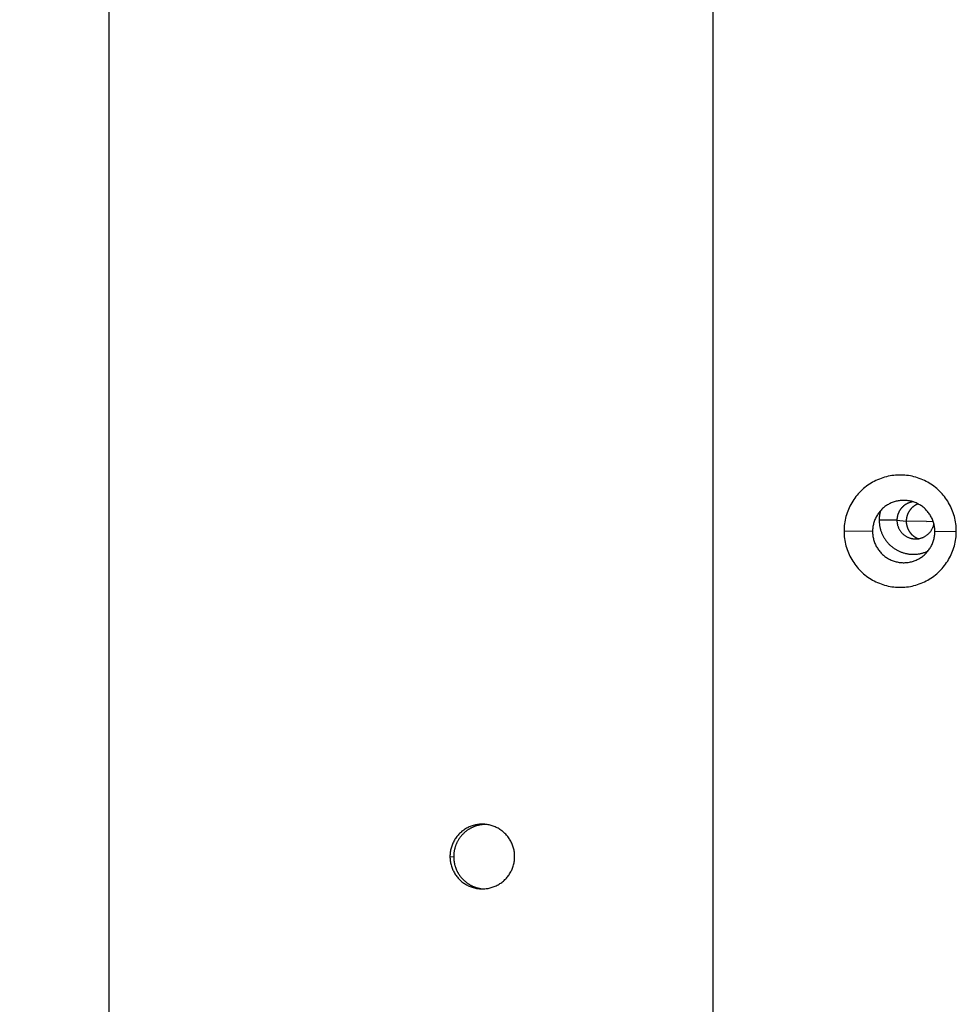
# Model space of a CAD drawing. Units: millimetres. Extents: x 62 to 2272, y 388 to 1594.
# Drawn here: x 351 to 426, y 626 to 706 of the extents above; entities that cross this region are included whole.
import ezdxf

# ---------------------------------------------------------------- set-up
doc = ezdxf.new("R2010")
doc.units = ezdxf.units.MM
doc.layers.get('Defpoints').update_dxf_attribs({"color": 251})
doc.styles.add('BLAIR LC', font='BlairMdITC-TT-Medium-Font.ttf')
doc.styles.get("Standard").update_dxf_attribs({"font": 'arial.ttf'})
doc.dimstyles.get("Standard").update_dxf_attribs({"dimtxt": 0.18, "dimasz": 0.18, "dimexe": 0.18, "dimexo": 0.0625, "dimgap": 0.09, "dimtad": 0, "dimtih": 1, "dimtoh": 1, "dimdec": 4, "dimzin": 0, "dimdsep": 46, "dimtxsty": 'Standard', "dimcen": 0.09, "dimadec": 0, "dimazin": 0, "dimtfac": 1, "dimtdec": 4, "dimtofl": 0, "dimtmove": 0, "dimatfit": 3, "dimfxl": 1, "dimtolj": 1, "dimtzin": 0, "dimarcsym": 0})

# ---------------------------------------------------------------- blocks, each defined once
blk = doc.blocks.new('*D3')
at = {"color": 253, "lineweight": -2, "transparency": 16777216}
for p, q in [((357.745, 888.311), (78.347, 888.311)), ((78.527, 863.311), (78.527, 683.711)), ((78.527, 413.427), (78.527, 593.026)), ((357.745, 388.427), (78.347, 388.427))]:
    blk.add_line(p, q, dxfattribs=at)
at = {"color": 253, "transparency": 16777216}
for points in [[(74.36, 863.311), (82.693, 863.311), (78.527, 888.311)], [(74.36, 413.427), (82.693, 413.427), (78.527, 388.427)]]:
    blk.add_solid(points, dxfattribs=at)
at = {"layer": 'Defpoints', "color": 0, "transparency": 16777216}
for p in [(357.808, 888.311), (78.527, 388.427), (357.808, 388.427)]:
    blk.add_point(p, dxfattribs=at)
at = {"color": 0, "lineweight": 30, "transparency": 16777216, "insert": (78.527, 638.369), "char_height": 25, "attachment_point": 5, "rotation": 90, "style": 'BLAIR LC'}
blk.add_mtext('\\A1;500', dxfattribs=at)

msp = doc.modelspace()

# ---------------------------------------------------------------- linework, layer by layer
at = {"linetype": 'Continuous', "lineweight": 30}
for p, q in [((357.808, 888.311), (357.808, 388.427)), ((406.342, 437.987), (406.342, 811.553)), ((421.116, 665.381), (419.688, 665.399)), ((421.116, 665.381), (421.863, 665.303)), ((423.483, 665.291), (421.863, 665.303)), ((423.483, 665.291), (424.028, 665.296)), ((419.156, 664.478), (416.866, 664.507)), ((424.165, 664.478), (425.887, 664.507)), ((385.201, 638.369), (385.503, 638.353))]:
    msp.add_line(p, q, dxfattribs=at)
for points in [[(425.887, 664.507), (425.885, 664.656), (425.877, 664.805), (425.865, 664.953), (425.848, 665.102), (425.826, 665.249), (425.799, 665.396), (425.767, 665.541), (425.73, 665.686), (425.689, 665.829), (425.643, 665.971), (425.592, 666.111), (425.537, 666.25), (425.477, 666.387), (425.412, 666.521), (425.344, 666.653), (425.27, 666.783), (425.193, 666.911), (425.111, 667.036), (425.026, 667.158), (424.936, 667.277), (424.843, 667.393), (424.745, 667.506), (424.644, 667.616), (424.54, 667.722), (424.432, 667.825), (424.32, 667.924), (424.206, 668.02), (424.088, 668.111), (423.967, 668.199), (423.844, 668.283), (423.718, 668.362), (423.589, 668.437), (423.458, 668.508), (423.324, 668.575), (423.189, 668.637), (423.051, 668.695), (422.912, 668.748), (422.771, 668.796), (422.628, 668.84), (422.484, 668.879), (422.339, 668.913), (422.193, 668.943), (422.046, 668.967), (421.898, 668.987), (421.749, 669.002), (421.6, 669.011), (421.451, 669.016), (421.302, 669.016), (421.153, 669.011), (421.004, 669.002), (420.856, 668.987), (420.708, 668.967), (420.561, 668.943), (420.415, 668.913), (420.27, 668.879), (420.126, 668.84), (419.983, 668.796), (419.842, 668.748), (419.703, 668.695), (419.565, 668.637), (419.429, 668.575), (419.296, 668.508), (419.165, 668.437), (419.036, 668.362), (418.91, 668.283), (418.786, 668.199), (418.666, 668.111), (418.548, 668.02), (418.433, 667.924), (418.322, 667.825), (418.214, 667.722), (418.109, 667.616), (418.008, 667.506), (417.911, 667.393), (417.818, 667.277), (417.728, 667.158), (417.642, 667.036), (417.561, 666.911), (417.483, 666.783), (417.41, 666.653), (417.341, 666.521), (417.277, 666.387), (417.217, 666.25), (417.162, 666.111), (417.111, 665.971), (417.065, 665.829), (417.023, 665.686), (416.987, 665.541), (416.955, 665.396), (416.928, 665.249), (416.906, 665.102), (416.889, 664.953), (416.876, 664.805), (416.869, 664.656), (416.866, 664.507)], [(424.165, 664.478), (424.164, 664.561), (424.16, 664.643), (424.153, 664.726), (424.143, 664.808), (424.131, 664.89), (424.116, 664.971), (424.098, 665.052), (424.078, 665.133), (424.055, 665.212), (424.029, 665.291), (424.001, 665.369), (423.97, 665.446), (423.937, 665.522), (423.901, 665.596), (423.863, 665.67), (423.823, 665.742), (423.78, 665.813), (423.734, 665.882), (423.687, 665.95), (423.637, 666.016), (423.585, 666.081), (423.531, 666.143), (423.475, 666.204), (423.417, 666.263), (423.357, 666.32), (423.295, 666.375), (423.231, 666.428), (423.166, 666.479), (423.099, 666.528), (423.03, 666.574), (422.96, 666.619), (422.889, 666.66), (422.816, 666.7), (422.742, 666.737), (422.667, 666.771), (422.59, 666.803), (422.513, 666.833), (422.434, 666.86), (422.355, 666.884), (422.275, 666.906), (422.195, 666.925), (422.114, 666.941), (422.032, 666.955), (421.95, 666.966), (421.867, 666.974), (421.785, 666.979), (421.702, 666.982), (421.619, 666.982), (421.536, 666.979), (421.454, 666.974), (421.371, 666.966), (421.289, 666.955), (421.208, 666.941), (421.126, 666.925), (421.046, 666.906), (420.966, 666.884), (420.887, 666.86), (420.808, 666.833), (420.731, 666.803), (420.655, 666.771), (420.579, 666.737), (420.505, 666.7), (420.432, 666.66), (420.361, 666.619), (420.291, 666.574), (420.222, 666.528), (420.155, 666.479), (420.09, 666.428), (420.026, 666.375), (419.964, 666.32), (419.904, 666.263), (419.846, 666.204), (419.79, 666.143), (419.736, 666.081), (419.684, 666.016), (419.634, 665.95), (419.587, 665.882), (419.542, 665.813), (419.499, 665.742), (419.458, 665.67), (419.42, 665.596), (419.384, 665.522), (419.351, 665.446), (419.32, 665.369), (419.292, 665.291), (419.266, 665.212), (419.243, 665.133), (419.223, 665.052), (419.205, 664.971), (419.19, 664.89), (419.178, 664.808), (419.168, 664.726), (419.162, 664.643), (419.157, 664.561), (419.156, 664.478)], [(422.412, 666.867), (422.39, 666.864), (422.368, 666.86), (422.345, 666.856), (422.323, 666.852), (422.301, 666.847), (422.279, 666.842), (422.257, 666.837), (422.235, 666.831), (422.213, 666.825), (422.191, 666.819), (422.169, 666.813), (422.148, 666.806), (422.126, 666.798), (422.105, 666.791), (422.084, 666.783), (422.063, 666.775), (422.042, 666.766), (422.021, 666.758), (422, 666.748), (421.979, 666.739), (421.959, 666.729), (421.939, 666.719), (421.919, 666.709), (421.899, 666.698), (421.879, 666.687), (421.859, 666.676), (421.84, 666.664), (421.82, 666.652), (421.801, 666.64), (421.782, 666.628), (421.764, 666.615), (421.745, 666.602), (421.727, 666.589), (421.709, 666.575), (421.691, 666.561), (421.673, 666.547), (421.655, 666.533), (421.638, 666.518), (421.621, 666.503), (421.604, 666.488), (421.588, 666.473), (421.571, 666.457), (421.555, 666.441), (421.539, 666.425), (421.524, 666.409), (421.508, 666.392), (421.493, 666.375), (421.478, 666.358), (421.464, 666.341), (421.449, 666.323), (421.435, 666.306), (421.421, 666.288), (421.408, 666.269), (421.394, 666.251), (421.381, 666.233), (421.369, 666.214), (421.356, 666.195), (421.344, 666.176), (421.332, 666.156), (421.321, 666.137), (421.309, 666.117), (421.298, 666.098), (421.288, 666.078), (421.277, 666.057), (421.267, 666.037), (421.257, 666.017), (421.248, 665.996), (421.239, 665.975), (421.23, 665.955), (421.222, 665.934), (421.213, 665.912), (421.206, 665.891), (421.198, 665.87), (421.191, 665.848), (421.184, 665.827), (421.177, 665.805), (421.171, 665.783), (421.165, 665.761), (421.16, 665.739), (421.154, 665.717), (421.149, 665.695), (421.145, 665.673), (421.141, 665.651), (421.137, 665.629), (421.133, 665.606), (421.13, 665.584), (421.127, 665.561), (421.124, 665.539), (421.122, 665.516), (421.12, 665.494), (421.119, 665.471), (421.117, 665.448), (421.117, 665.426), (421.116, 665.403), (421.116, 665.381)], [(419.791, 666.145), (419.789, 666.137), (419.787, 666.129), (419.785, 666.122), (419.783, 666.114), (419.781, 666.106), (419.779, 666.099), (419.777, 666.091), (419.775, 666.083), (419.773, 666.075), (419.771, 666.068), (419.769, 666.06), (419.767, 666.052), (419.765, 666.045), (419.763, 666.037), (419.761, 666.029), (419.76, 666.021), (419.758, 666.014), (419.756, 666.006), (419.754, 665.998), (419.753, 665.99), (419.751, 665.983), (419.749, 665.975), (419.748, 665.967), (419.746, 665.959), (419.744, 665.951), (419.743, 665.944), (419.741, 665.936), (419.74, 665.928), (419.738, 665.92), (419.737, 665.913), (419.735, 665.905), (419.734, 665.897), (419.732, 665.889), (419.731, 665.881), (419.73, 665.873), (419.728, 665.866), (419.727, 665.858), (419.725, 665.85), (419.724, 665.842), (419.723, 665.834), (419.722, 665.826), (419.72, 665.819), (419.719, 665.811), (419.718, 665.803), (419.717, 665.795), (419.716, 665.787), (419.715, 665.779), (419.714, 665.771), (419.713, 665.763), (419.711, 665.756), (419.71, 665.748), (419.709, 665.74), (419.709, 665.732), (419.708, 665.724), (419.707, 665.716), (419.706, 665.708), (419.705, 665.7), (419.704, 665.692), (419.703, 665.685), (419.702, 665.677), (419.702, 665.669), (419.701, 665.661), (419.7, 665.653), (419.699, 665.645), (419.699, 665.637), (419.698, 665.629), (419.697, 665.621), (419.697, 665.613), (419.696, 665.605), (419.695, 665.597), (419.695, 665.589), (419.694, 665.582), (419.694, 665.574), (419.693, 665.566), (419.693, 665.558), (419.692, 665.55), (419.692, 665.542), (419.692, 665.534), (419.691, 665.526), (419.691, 665.518), (419.691, 665.51), (419.69, 665.502), (419.69, 665.494), (419.69, 665.486), (419.689, 665.478), (419.689, 665.47), (419.689, 665.462), (419.689, 665.455), (419.689, 665.447), (419.689, 665.439), (419.688, 665.431), (419.688, 665.423), (419.688, 665.415), (419.688, 665.407), (419.688, 665.399)], [(422.817, 666.699), (422.8, 666.692), (422.782, 666.685), (422.765, 666.678), (422.747, 666.67), (422.73, 666.662), (422.713, 666.654), (422.696, 666.646), (422.679, 666.637), (422.662, 666.629), (422.646, 666.62), (422.629, 666.61), (422.613, 666.601), (422.596, 666.592), (422.58, 666.582), (422.564, 666.572), (422.548, 666.562), (422.532, 666.551), (422.517, 666.541), (422.501, 666.53), (422.486, 666.519), (422.47, 666.508), (422.455, 666.497), (422.44, 666.485), (422.426, 666.473), (422.411, 666.461), (422.396, 666.449), (422.382, 666.437), (422.368, 666.425), (422.354, 666.412), (422.34, 666.399), (422.326, 666.386), (422.312, 666.373), (422.299, 666.36), (422.286, 666.346), (422.273, 666.333), (422.26, 666.319), (422.247, 666.305), (422.234, 666.291), (422.222, 666.276), (422.21, 666.262), (422.198, 666.247), (422.186, 666.232), (422.174, 666.218), (422.163, 666.203), (422.152, 666.187), (422.141, 666.172), (422.13, 666.157), (422.119, 666.141), (422.109, 666.125), (422.098, 666.109), (422.088, 666.093), (422.078, 666.077), (422.069, 666.061), (422.059, 666.045), (422.05, 666.028), (422.041, 666.011), (422.032, 665.995), (422.024, 665.978), (422.015, 665.961), (422.007, 665.944), (421.999, 665.927), (421.991, 665.909), (421.984, 665.892), (421.976, 665.875), (421.969, 665.857), (421.962, 665.84), (421.956, 665.822), (421.949, 665.804), (421.943, 665.786), (421.937, 665.768), (421.931, 665.75), (421.926, 665.732), (421.92, 665.714), (421.915, 665.696), (421.911, 665.678), (421.906, 665.659), (421.902, 665.641), (421.897, 665.622), (421.894, 665.604), (421.89, 665.585), (421.886, 665.567), (421.883, 665.548), (421.88, 665.529), (421.878, 665.511), (421.875, 665.492), (421.873, 665.473), (421.871, 665.454), (421.869, 665.436), (421.867, 665.417), (421.866, 665.398), (421.865, 665.379), (421.864, 665.36), (421.864, 665.341), (421.863, 665.322), (421.863, 665.303)], [(419.688, 665.399), (419.689, 665.341), (419.691, 665.282), (419.694, 665.224), (419.698, 665.166), (419.704, 665.108), (419.71, 665.05), (419.718, 664.992), (419.728, 664.935), (419.738, 664.878), (419.75, 664.82), (419.763, 664.764), (419.777, 664.707), (419.792, 664.651), (419.808, 664.595), (419.826, 664.539), (419.845, 664.484), (419.865, 664.429), (419.886, 664.375), (419.908, 664.321), (419.931, 664.268), (419.956, 664.215), (419.982, 664.163), (420.008, 664.111), (420.036, 664.06), (420.065, 664.009), (420.095, 663.959), (420.126, 663.91), (420.158, 663.861), (420.191, 663.813), (420.225, 663.766), (420.26, 663.719), (420.296, 663.674), (420.333, 663.629), (420.371, 663.584), (420.41, 663.541), (420.45, 663.499), (420.491, 663.457), (420.532, 663.416), (420.575, 663.376), (420.618, 663.337), (420.662, 663.299), (420.707, 663.262), (420.753, 663.225), (420.799, 663.19), (420.846, 663.156), (420.894, 663.123), (420.943, 663.091), (420.992, 663.059), (421.042, 663.029), (421.092, 663), (421.143, 662.972), (421.195, 662.945), (421.247, 662.919), (421.3, 662.895), (421.353, 662.871), (421.407, 662.849), (421.461, 662.827), (421.516, 662.807), (421.571, 662.788), (421.627, 662.771), (421.683, 662.754), (421.739, 662.738), (421.795, 662.724), (421.852, 662.711), (421.909, 662.699), (421.966, 662.689), (422.024, 662.679), (422.082, 662.671), (422.139, 662.664), (422.197, 662.658), (422.256, 662.654), (422.314, 662.651), (422.372, 662.649), (422.43, 662.648), (422.488, 662.648), (422.547, 662.65), (422.605, 662.653), (422.663, 662.657), (422.721, 662.662), (422.779, 662.669), (422.837, 662.677), (422.894, 662.686), (422.952, 662.696), (423.009, 662.707), (423.066, 662.72), (423.122, 662.734), (423.179, 662.749), (423.235, 662.765), (423.29, 662.783), (423.345, 662.801), (423.4, 662.821), (423.455, 662.842), (423.508, 662.864), (423.562, 662.887), (423.615, 662.912)], [(421.116, 665.381), (421.117, 665.334), (421.119, 665.288), (421.122, 665.241), (421.127, 665.195), (421.134, 665.149), (421.142, 665.103), (421.151, 665.057), (421.162, 665.012), (421.174, 664.967), (421.188, 664.922), (421.203, 664.878), (421.219, 664.835), (421.236, 664.792), (421.255, 664.749), (421.276, 664.707), (421.297, 664.666), (421.32, 664.625), (421.344, 664.585), (421.369, 664.546), (421.396, 664.508), (421.423, 664.471), (421.452, 664.434), (421.482, 664.398), (421.513, 664.364), (421.545, 664.33), (421.578, 664.297), (421.613, 664.265), (421.648, 664.235), (421.684, 664.205), (421.721, 664.177), (421.758, 664.15), (421.797, 664.124), (421.836, 664.099), (421.877, 664.075), (421.917, 664.053), (421.959, 664.032), (422.001, 664.012), (422.044, 663.994), (422.087, 663.977), (422.131, 663.961), (422.175, 663.947), (422.22, 663.934), (422.265, 663.922), (422.311, 663.912), (422.356, 663.903), (422.402, 663.896), (422.448, 663.89), (422.495, 663.885), (422.541, 663.882), (422.588, 663.881), (422.634, 663.881), (422.681, 663.882), (422.727, 663.885), (422.774, 663.889), (422.82, 663.894), (422.866, 663.901), (422.912, 663.91), (422.957, 663.92), (423.002, 663.931), (423.047, 663.944), (423.092, 663.958), (423.135, 663.973), (423.179, 663.99), (423.222, 664.008), (423.264, 664.028), (423.306, 664.048), (423.347, 664.07), (423.387, 664.094), (423.427, 664.118), (423.465, 664.144), (423.503, 664.171), (423.54, 664.199), (423.577, 664.228), (423.612, 664.259), (423.646, 664.29), (423.68, 664.323), (423.712, 664.356), (423.743, 664.391), (423.773, 664.426), (423.802, 664.463), (423.83, 664.5), (423.857, 664.538), (423.883, 664.577), (423.907, 664.617), (423.93, 664.657), (423.952, 664.698), (423.972, 664.74), (423.992, 664.782), (424.01, 664.825), (424.026, 664.869), (424.041, 664.913), (424.055, 664.957), (424.068, 665.002), (424.079, 665.047), (424.088, 665.093)], [(421.863, 665.303), (421.863, 665.284), (421.864, 665.265), (421.864, 665.246), (421.865, 665.227), (421.866, 665.207), (421.868, 665.188), (421.869, 665.169), (421.871, 665.15), (421.873, 665.131), (421.875, 665.112), (421.878, 665.093), (421.881, 665.074), (421.884, 665.055), (421.887, 665.036), (421.891, 665.017), (421.894, 664.998), (421.899, 664.98), (421.903, 664.961), (421.907, 664.942), (421.912, 664.924), (421.917, 664.905), (421.922, 664.886), (421.928, 664.868), (421.933, 664.85), (421.939, 664.831), (421.946, 664.813), (421.952, 664.795), (421.959, 664.777), (421.965, 664.759), (421.972, 664.741), (421.98, 664.724), (421.987, 664.706), (421.995, 664.688), (422.003, 664.671), (422.011, 664.654), (422.02, 664.636), (422.028, 664.619), (422.037, 664.602), (422.046, 664.585), (422.056, 664.569), (422.065, 664.552), (422.075, 664.535), (422.085, 664.519), (422.095, 664.503), (422.105, 664.486), (422.116, 664.47), (422.127, 664.454), (422.138, 664.439), (422.149, 664.423), (422.16, 664.408), (422.172, 664.392), (422.184, 664.377), (422.196, 664.362), (422.208, 664.347), (422.22, 664.333), (422.233, 664.318), (422.245, 664.304), (422.258, 664.289), (422.271, 664.275), (422.285, 664.262), (422.298, 664.248), (422.312, 664.234), (422.325, 664.221), (422.339, 664.208), (422.354, 664.195), (422.368, 664.182), (422.382, 664.169), (422.397, 664.157), (422.412, 664.145), (422.427, 664.132), (422.442, 664.121), (422.457, 664.109), (422.472, 664.097), (422.488, 664.086), (422.504, 664.075), (422.519, 664.064), (422.535, 664.053), (422.551, 664.043), (422.568, 664.033), (422.584, 664.023), (422.6, 664.013), (422.617, 664.003), (422.634, 663.994), (422.651, 663.984), (422.668, 663.975), (422.685, 663.967), (422.702, 663.958), (422.719, 663.95), (422.737, 663.942), (422.754, 663.934), (422.772, 663.926), (422.789, 663.919), (422.807, 663.911), (422.825, 663.904), (422.843, 663.898)], [(416.866, 664.507), (416.869, 664.358), (416.876, 664.209), (416.889, 664.06), (416.906, 663.912), (416.928, 663.764), (416.955, 663.618), (416.987, 663.472), (417.023, 663.327), (417.065, 663.184), (417.111, 663.042), (417.162, 662.902), (417.217, 662.763), (417.277, 662.627), (417.341, 662.492), (417.41, 662.36), (417.483, 662.23), (417.561, 662.103), (417.642, 661.978), (417.728, 661.856), (417.818, 661.736), (417.911, 661.62), (418.008, 661.507), (418.109, 661.397), (418.214, 661.291), (418.322, 661.188), (418.433, 661.089), (418.548, 660.994), (418.666, 660.902), (418.786, 660.814), (418.91, 660.731), (419.036, 660.651), (419.165, 660.576), (419.296, 660.505), (419.429, 660.438), (419.565, 660.376), (419.703, 660.319), (419.842, 660.266), (419.983, 660.217), (420.126, 660.173), (420.27, 660.134), (420.415, 660.1), (420.561, 660.071), (420.708, 660.046), (420.856, 660.027), (421.004, 660.012), (421.153, 660.002), (421.302, 659.997), (421.451, 659.997), (421.6, 660.002), (421.749, 660.012), (421.898, 660.027), (422.046, 660.046), (422.193, 660.071), (422.339, 660.1), (422.484, 660.134), (422.628, 660.173), (422.771, 660.217), (422.912, 660.266), (423.051, 660.319), (423.189, 660.376), (423.324, 660.438), (423.458, 660.505), (423.589, 660.576), (423.718, 660.651), (423.844, 660.731), (423.967, 660.814), (424.088, 660.902), (424.206, 660.994), (424.32, 661.089), (424.432, 661.188), (424.54, 661.291), (424.644, 661.397), (424.745, 661.507), (424.843, 661.62), (424.936, 661.736), (425.026, 661.856), (425.111, 661.978), (425.193, 662.103), (425.27, 662.23), (425.344, 662.36), (425.412, 662.492), (425.477, 662.627), (425.537, 662.763), (425.592, 662.902), (425.643, 663.042), (425.689, 663.184), (425.73, 663.327), (425.767, 663.472), (425.799, 663.618), (425.826, 663.764), (425.848, 663.912), (425.865, 664.06), (425.877, 664.209), (425.885, 664.358), (425.887, 664.507)], [(419.156, 664.478), (419.157, 664.395), (419.162, 664.312), (419.168, 664.23), (419.178, 664.147), (419.19, 664.066), (419.205, 663.984), (419.223, 663.903), (419.243, 663.823), (419.266, 663.743), (419.292, 663.665), (419.32, 663.587), (419.351, 663.51), (419.384, 663.434), (419.42, 663.359), (419.458, 663.286), (419.499, 663.214), (419.542, 663.143), (419.587, 663.073), (419.634, 663.006), (419.684, 662.94), (419.736, 662.875), (419.79, 662.812), (419.846, 662.751), (419.904, 662.692), (419.964, 662.635), (420.026, 662.58), (420.09, 662.527), (420.155, 662.476), (420.222, 662.428), (420.291, 662.381), (420.361, 662.337), (420.432, 662.295), (420.505, 662.256), (420.579, 662.219), (420.655, 662.184), (420.731, 662.152), (420.808, 662.123), (420.887, 662.096), (420.966, 662.072), (421.046, 662.05), (421.126, 662.031), (421.208, 662.015), (421.289, 662.001), (421.371, 661.99), (421.454, 661.982), (421.536, 661.976), (421.619, 661.974), (421.702, 661.974), (421.785, 661.976), (421.867, 661.982), (421.95, 661.99), (422.032, 662.001), (422.114, 662.015), (422.195, 662.031), (422.275, 662.05), (422.355, 662.072), (422.434, 662.096), (422.513, 662.123), (422.59, 662.152), (422.667, 662.184), (422.742, 662.219), (422.816, 662.256), (422.889, 662.295), (422.96, 662.337), (423.03, 662.381), (423.099, 662.428), (423.166, 662.476), (423.231, 662.527), (423.295, 662.58), (423.357, 662.635), (423.417, 662.692), (423.475, 662.751), (423.531, 662.812), (423.585, 662.875), (423.637, 662.94), (423.687, 663.006), (423.734, 663.073), (423.78, 663.143), (423.823, 663.214), (423.863, 663.286), (423.901, 663.359), (423.937, 663.434), (423.97, 663.51), (424.001, 663.587), (424.029, 663.665), (424.055, 663.743), (424.078, 663.823), (424.098, 663.903), (424.116, 663.984), (424.131, 664.066), (424.143, 664.147), (424.153, 664.23), (424.16, 664.312), (424.164, 664.395), (424.165, 664.478)], [(390.4, 638.369), (390.399, 638.454), (390.394, 638.54), (390.387, 638.626), (390.377, 638.711), (390.365, 638.796), (390.349, 638.881), (390.331, 638.965), (390.31, 639.048), (390.286, 639.131), (390.259, 639.213), (390.23, 639.293), (390.198, 639.373), (390.164, 639.452), (390.127, 639.529), (390.087, 639.606), (390.045, 639.681), (390, 639.754), (389.953, 639.826), (389.904, 639.896), (389.852, 639.965), (389.798, 640.032), (389.742, 640.097), (389.684, 640.16), (389.624, 640.222), (389.561, 640.281), (389.497, 640.338), (389.431, 640.393), (389.363, 640.446), (389.294, 640.496), (389.223, 640.545), (389.15, 640.59), (389.076, 640.634), (389, 640.675), (388.923, 640.713), (388.845, 640.749), (388.766, 640.782), (388.685, 640.813), (388.604, 640.841), (388.522, 640.866), (388.439, 640.888), (388.355, 640.908), (388.271, 640.925), (388.186, 640.939), (388.101, 640.951), (388.015, 640.959), (387.93, 640.965), (387.844, 640.968), (387.758, 640.968), (387.672, 640.965), (387.586, 640.959), (387.501, 640.951), (387.415, 640.939), (387.331, 640.925), (387.246, 640.908), (387.163, 640.888), (387.08, 640.866), (386.998, 640.841), (386.916, 640.813), (386.836, 640.782), (386.757, 640.749), (386.678, 640.713), (386.602, 640.675), (386.526, 640.634), (386.452, 640.59), (386.379, 640.545), (386.308, 640.496), (386.238, 640.446), (386.17, 640.393), (386.104, 640.338), (386.04, 640.281), (385.978, 640.222), (385.918, 640.16), (385.859, 640.097), (385.803, 640.032), (385.749, 639.965), (385.698, 639.896), (385.648, 639.826), (385.601, 639.754), (385.557, 639.681), (385.515, 639.606), (385.475, 639.529), (385.438, 639.452), (385.403, 639.373), (385.371, 639.293), (385.342, 639.213), (385.316, 639.131), (385.292, 639.048), (385.271, 638.965), (385.252, 638.881), (385.237, 638.796), (385.224, 638.711), (385.214, 638.626), (385.207, 638.54), (385.203, 638.454), (385.201, 638.369)], [(388.097, 640.951), (388.054, 640.951), (388.011, 640.949), (387.968, 640.948), (387.926, 640.945), (387.883, 640.942), (387.84, 640.938), (387.797, 640.933), (387.755, 640.928), (387.712, 640.922), (387.67, 640.915), (387.628, 640.908), (387.586, 640.899), (387.544, 640.891), (387.502, 640.881), (387.46, 640.871), (387.419, 640.86), (387.377, 640.848), (387.336, 640.836), (387.295, 640.823), (387.254, 640.809), (387.214, 640.795), (387.174, 640.78), (387.134, 640.764), (387.094, 640.748), (387.055, 640.731), (387.016, 640.713), (386.977, 640.695), (386.938, 640.676), (386.9, 640.657), (386.862, 640.637), (386.824, 640.616), (386.787, 640.595), (386.75, 640.572), (386.714, 640.55), (386.678, 640.527), (386.642, 640.503), (386.607, 640.478), (386.572, 640.454), (386.537, 640.428), (386.503, 640.402), (386.47, 640.375), (386.437, 640.348), (386.404, 640.32), (386.372, 640.292), (386.34, 640.263), (386.308, 640.234), (386.278, 640.204), (386.247, 640.173), (386.217, 640.143), (386.188, 640.111), (386.159, 640.079), (386.131, 640.047), (386.103, 640.014), (386.076, 639.981), (386.05, 639.947), (386.023, 639.913), (385.998, 639.879), (385.973, 639.844), (385.949, 639.809), (385.925, 639.773), (385.902, 639.737), (385.879, 639.7), (385.857, 639.663), (385.836, 639.626), (385.815, 639.588), (385.795, 639.551), (385.776, 639.512), (385.757, 639.474), (385.739, 639.435), (385.721, 639.396), (385.704, 639.356), (385.688, 639.316), (385.672, 639.276), (385.657, 639.236), (385.643, 639.196), (385.63, 639.155), (385.617, 639.114), (385.604, 639.073), (385.593, 639.032), (385.582, 638.99), (385.572, 638.948), (385.562, 638.907), (385.554, 638.865), (385.545, 638.822), (385.538, 638.78), (385.531, 638.738), (385.525, 638.695), (385.52, 638.653), (385.515, 638.61), (385.512, 638.567), (385.508, 638.524), (385.506, 638.482), (385.504, 638.439), (385.503, 638.396), (385.503, 638.353)], [(385.201, 638.369), (385.203, 638.283), (385.207, 638.197), (385.214, 638.111), (385.224, 638.026), (385.237, 637.941), (385.252, 637.856), (385.271, 637.772), (385.292, 637.689), (385.316, 637.606), (385.342, 637.525), (385.371, 637.444), (385.403, 637.364), (385.438, 637.285), (385.475, 637.208), (385.515, 637.131), (385.557, 637.056), (385.601, 636.983), (385.648, 636.911), (385.698, 636.841), (385.749, 636.772), (385.803, 636.705), (385.859, 636.64), (385.918, 636.577), (385.978, 636.515), (386.04, 636.456), (386.104, 636.399), (386.17, 636.344), (386.238, 636.291), (386.308, 636.241), (386.379, 636.192), (386.452, 636.147), (386.526, 636.103), (386.602, 636.062), (386.678, 636.024), (386.757, 635.988), (386.836, 635.955), (386.916, 635.924), (386.998, 635.896), (387.08, 635.871), (387.163, 635.849), (387.246, 635.829), (387.331, 635.812), (387.415, 635.798), (387.501, 635.787), (387.586, 635.778), (387.672, 635.772), (387.758, 635.769), (387.844, 635.769), (387.93, 635.772), (388.015, 635.778), (388.101, 635.787), (388.186, 635.798), (388.271, 635.812), (388.355, 635.829), (388.439, 635.849), (388.522, 635.871), (388.604, 635.896), (388.685, 635.924), (388.766, 635.955), (388.845, 635.988), (388.923, 636.024), (389, 636.062), (389.076, 636.103), (389.15, 636.147), (389.223, 636.192), (389.294, 636.241), (389.363, 636.291), (389.431, 636.344), (389.497, 636.399), (389.561, 636.456), (389.624, 636.515), (389.684, 636.577), (389.742, 636.64), (389.798, 636.705), (389.852, 636.772), (389.904, 636.841), (389.953, 636.911), (390, 636.983), (390.045, 637.056), (390.087, 637.131), (390.127, 637.208), (390.164, 637.285), (390.198, 637.364), (390.23, 637.444), (390.259, 637.525), (390.286, 637.606), (390.31, 637.689), (390.331, 637.772), (390.349, 637.856), (390.365, 637.941), (390.377, 638.026), (390.387, 638.111), (390.394, 638.197), (390.399, 638.283), (390.4, 638.369)], [(385.503, 638.353), (385.503, 638.313), (385.504, 638.273), (385.505, 638.233), (385.508, 638.193), (385.51, 638.153), (385.514, 638.113), (385.518, 638.073), (385.522, 638.033), (385.528, 637.993), (385.533, 637.954), (385.54, 637.914), (385.547, 637.875), (385.555, 637.835), (385.563, 637.796), (385.572, 637.757), (385.581, 637.718), (385.591, 637.679), (385.602, 637.641), (385.613, 637.602), (385.625, 637.564), (385.638, 637.526), (385.651, 637.488), (385.664, 637.45), (385.679, 637.413), (385.693, 637.376), (385.709, 637.339), (385.725, 637.302), (385.741, 637.265), (385.758, 637.229), (385.776, 637.193), (385.794, 637.157), (385.813, 637.122), (385.832, 637.087), (385.852, 637.052), (385.872, 637.018), (385.893, 636.983), (385.914, 636.949), (385.936, 636.916), (385.959, 636.883), (385.982, 636.85), (386.005, 636.817), (386.029, 636.785), (386.053, 636.753), (386.078, 636.722), (386.104, 636.691), (386.13, 636.66), (386.156, 636.63), (386.183, 636.6), (386.21, 636.571), (386.238, 636.542), (386.266, 636.514), (386.294, 636.485), (386.323, 636.458), (386.353, 636.431), (386.383, 636.404), (386.413, 636.378), (386.444, 636.352), (386.475, 636.327), (386.506, 636.302), (386.538, 636.277), (386.57, 636.253), (386.603, 636.23), (386.636, 636.207), (386.669, 636.185), (386.703, 636.163), (386.736, 636.142), (386.771, 636.121), (386.805, 636.101), (386.84, 636.081), (386.875, 636.062), (386.911, 636.043), (386.947, 636.025), (386.983, 636.008), (387.019, 635.991), (387.056, 635.974), (387.092, 635.958), (387.129, 635.943), (387.167, 635.929), (387.204, 635.914), (387.242, 635.901), (387.28, 635.888), (387.318, 635.876), (387.356, 635.864), (387.395, 635.853), (387.433, 635.842), (387.472, 635.832), (387.511, 635.823), (387.55, 635.814), (387.589, 635.806), (387.629, 635.798), (387.668, 635.791), (387.708, 635.785), (387.747, 635.779), (387.787, 635.774), (387.827, 635.769)]]:
    msp.add_lwpolyline(points, dxfattribs=at)

# ---------------------------------------------------------------- dimensions: what is measured, and where the dimension line sits
at = {"color": 7, "lineweight": 30}
dim = msp.add_linear_dim(base=(78.527, 388.427), p1=(357.808, 888.311), p2=(357.808, 388.427), angle=90, dimstyle='Standard', override={"dimtxt": 25, "dimasz": 25, "dimdec": 0, "dimtxsty": 'BLAIR LC', "dimclrd": 253, "dimclre": 253}, dxfattribs=at)
dim.commit()
dim.dimension.update_dxf_attribs({"geometry": '*D3', "text_midpoint": (78.527, 638.369), "text_rotation": 90})

doc.saveas('drawing.dxf')
